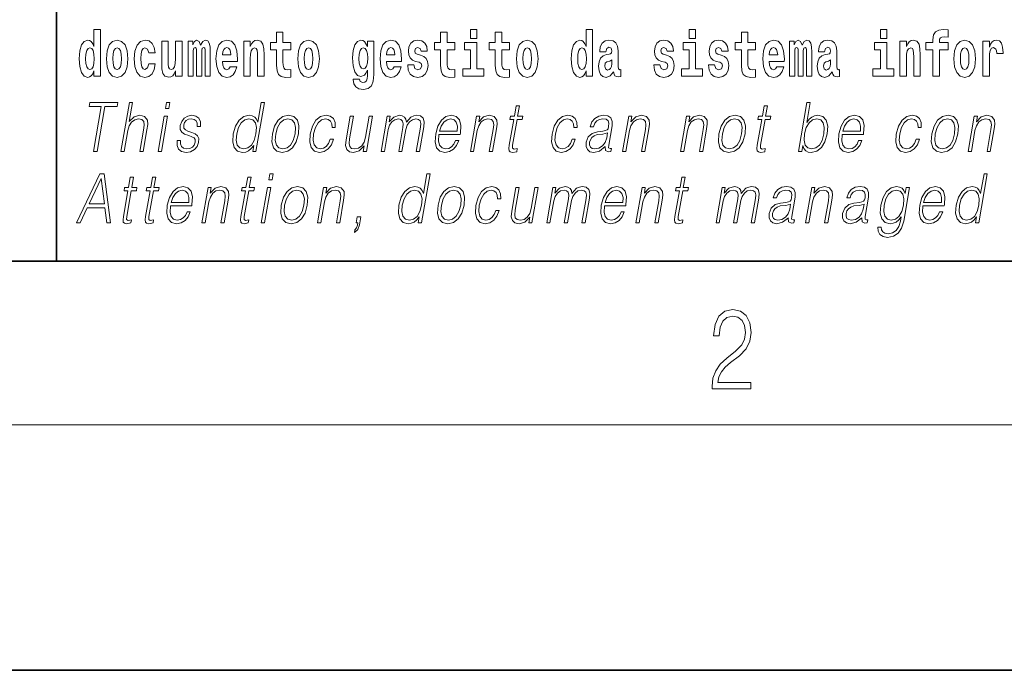
# Model space of a CAD drawing. Extents: x 0 to 210, y 0 to 297.
# Drawn here: x 70 to 94, y 0 to 16 of the extents above; entities that cross this region are included whole.
import ezdxf

# ---------------------------------------------------------------- set-up
doc = ezdxf.new("R2010")
doc.units = 0

msp = doc.modelspace()

# ---------------------------------------------------------------- linework, layer by layer
at = {"color": 7, "lineweight": 35}
for p, q in [((71, 31.5), (71, 10)), ((20, 10), (200, 10)), ((20, 10), (200, 10)), ((0, 0), (210, 0))]:
    msp.add_line(p, q, dxfattribs=at)
at = {"color": 7, "lineweight": 13}
msp.add_line((204, 6), (16, 6), dxfattribs=at)
for points in [[(71.915, 14.648), (71.915, 14.517), (72.074, 14.517), (72.074, 15.655), (71.915, 15.655), (71.915, 15.238), (71.883, 15.309), (71.848, 15.36), (71.808, 15.389), (71.761, 15.398), (71.677, 15.366), (71.61, 15.278), (71.567, 15.135), (71.551, 14.943), (71.567, 14.75), (71.61, 14.606), (71.677, 14.517), (71.761, 14.487), (71.809, 14.496), (71.849, 14.525), (71.883, 14.575)], [(81.113, 15.655), (81.113, 15.439), (81.27, 15.439), (81.27, 15.655)], [(83.938, 14.648), (83.938, 14.517), (84.097, 14.517), (84.097, 15.655), (83.938, 15.655), (83.938, 15.238), (83.906, 15.309), (83.87, 15.36), (83.83, 15.389), (83.784, 15.398), (83.7, 15.366), (83.633, 15.278), (83.59, 15.135), (83.574, 14.943), (83.59, 14.75), (83.633, 14.606), (83.7, 14.517), (83.784, 14.487), (83.832, 14.496), (83.871, 14.525), (83.906, 14.575)], [(86.457, 15.655), (86.457, 15.439), (86.613, 15.439), (86.613, 15.655)], [(91.132, 15.655), (91.132, 15.439), (91.289, 15.439), (91.289, 15.655)], [(92.242, 15.162), (92.412, 15.162), (92.412, 14.517), (92.569, 14.517), (92.569, 15.162), (92.781, 15.162), (92.781, 15.339), (92.569, 15.339), (92.569, 15.376), (92.576, 15.422), (92.597, 15.452), (92.632, 15.468), (92.683, 15.474), (92.782, 15.466), (92.782, 15.647), (92.665, 15.655), (92.552, 15.642), (92.474, 15.603), (92.427, 15.526), (92.412, 15.406), (92.412, 15.339), (92.242, 15.339)], [(72.217, 14.942), (72.235, 14.747), (72.287, 14.604), (72.37, 14.517), (72.481, 14.487), (72.591, 14.517), (72.674, 14.604), (72.726, 14.747), (72.745, 14.942), (72.726, 15.135), (72.674, 15.279), (72.59, 15.366), (72.48, 15.398), (72.37, 15.366), (72.287, 15.279), (72.235, 15.135)], [(73.256, 14.821), (73.225, 14.717), (73.161, 14.679), (73.117, 14.694), (73.084, 14.745), (73.064, 14.829), (73.057, 14.945), (73.064, 15.059), (73.085, 15.143), (73.118, 15.192), (73.161, 15.209), (73.225, 15.176), (73.255, 15.086), (73.411, 15.086), (73.388, 15.216), (73.338, 15.314), (73.262, 15.376), (73.165, 15.398), (73.054, 15.365), (72.969, 15.273), (72.915, 15.129), (72.897, 14.94), (72.915, 14.753), (72.966, 14.61), (73.047, 14.518), (73.155, 14.487), (73.257, 14.511), (73.336, 14.575), (73.388, 14.682), (73.411, 14.821)], [(74.629, 15.148), (74.629, 14.517), (74.756, 14.517), (74.756, 15.105), (74.75, 15.229), (74.732, 15.32), (74.696, 15.378), (74.635, 15.398), (74.572, 15.366), (74.519, 15.274), (74.484, 15.365), (74.423, 15.398), (74.367, 15.366), (74.329, 15.278), (74.329, 15.368), (74.214, 15.368), (74.214, 14.517), (74.34, 14.517), (74.34, 15.141), (74.352, 15.198), (74.387, 15.219), (74.414, 15.203), (74.423, 15.159), (74.423, 14.517), (74.547, 14.517), (74.547, 15.141), (74.559, 15.198), (74.595, 15.219), (74.62, 15.203), (74.629, 15.159)], [(75.243, 14.745), (75.21, 14.691), (75.162, 14.672), (75.12, 14.685), (75.086, 14.723), (75.062, 14.786), (75.051, 14.873), (75.423, 14.873), (75.424, 14.931), (75.406, 15.132), (75.354, 15.279), (75.271, 15.368), (75.157, 15.398), (75.05, 15.366), (74.967, 15.278), (74.913, 15.133), (74.896, 14.943), (74.913, 14.75), (74.967, 14.606), (75.048, 14.517), (75.154, 14.487), (75.243, 14.503), (75.314, 14.549), (75.368, 14.628), (75.409, 14.745)], [(75.576, 15.368), (75.576, 14.517), (75.734, 14.517), (75.734, 14.94), (75.739, 15.056), (75.755, 15.138), (75.788, 15.187), (75.838, 15.205), (75.879, 15.189), (75.901, 15.148), (75.909, 15.08), (75.911, 14.991), (75.911, 14.517), (76.069, 14.517), (76.069, 15.034), (76.064, 15.186), (76.042, 15.3), (75.991, 15.371), (75.9, 15.397), (75.846, 15.387), (75.802, 15.358), (75.765, 15.309), (75.734, 15.238), (75.734, 15.368)], [(76.723, 15.339), (76.533, 15.339), (76.533, 15.588), (76.377, 15.588), (76.377, 15.339), (76.228, 15.339), (76.228, 15.162), (76.377, 15.162), (76.377, 14.783), (76.387, 14.647), (76.422, 14.555), (76.49, 14.504), (76.596, 14.487), (76.723, 14.495), (76.723, 14.675), (76.65, 14.669), (76.59, 14.682), (76.554, 14.72), (76.538, 14.782), (76.533, 14.864), (76.533, 15.162), (76.723, 15.162)], [(76.893, 14.942), (76.91, 14.747), (76.963, 14.604), (77.046, 14.517), (77.157, 14.487), (77.267, 14.517), (77.35, 14.604), (77.402, 14.747), (77.421, 14.942), (77.402, 15.135), (77.35, 15.279), (77.265, 15.366), (77.156, 15.398), (77.046, 15.366), (76.963, 15.279), (76.91, 15.135)], [(78.598, 14.526), (78.591, 14.455), (78.571, 14.403), (78.536, 14.373), (78.483, 14.362), (78.419, 14.382), (78.398, 14.439), (78.25, 14.439), (78.25, 14.436), (78.265, 14.331), (78.312, 14.254), (78.389, 14.206), (78.497, 14.189), (78.615, 14.213), (78.693, 14.279), (78.737, 14.395), (78.751, 14.555), (78.751, 15.37), (78.598, 15.37), (78.598, 15.244), (78.528, 15.36), (78.487, 15.389), (78.438, 15.398), (78.354, 15.366), (78.287, 15.279), (78.244, 15.141), (78.229, 14.961), (78.244, 14.767), (78.287, 14.625), (78.354, 14.536), (78.438, 14.506), (78.525, 14.541), (78.56, 14.59), (78.598, 14.663)], [(79.25, 14.745), (79.217, 14.691), (79.169, 14.672), (79.127, 14.685), (79.094, 14.723), (79.07, 14.786), (79.058, 14.873), (79.43, 14.873), (79.431, 14.931), (79.413, 15.132), (79.361, 15.279), (79.278, 15.368), (79.165, 15.398), (79.057, 15.366), (78.974, 15.278), (78.921, 15.133), (78.903, 14.943), (78.921, 14.75), (78.974, 14.606), (79.055, 14.517), (79.162, 14.487), (79.25, 14.503), (79.321, 14.549), (79.376, 14.628), (79.417, 14.745)], [(79.862, 14.854), (79.905, 14.824), (79.921, 14.767), (79.896, 14.698), (79.825, 14.671), (79.757, 14.702), (79.731, 14.791), (79.58, 14.791), (79.595, 14.661), (79.643, 14.564), (79.72, 14.507), (79.824, 14.487), (79.932, 14.507), (80.01, 14.564), (80.059, 14.656), (80.076, 14.78), (80.064, 14.875), (80.03, 14.948), (79.974, 15), (79.894, 15.032), (79.807, 15.053), (79.766, 15.08), (79.751, 15.137), (79.77, 15.192), (79.822, 15.216), (79.883, 15.19), (79.907, 15.129), (80.059, 15.129), (80.059, 15.132), (80.043, 15.24), (79.996, 15.324), (79.922, 15.378), (79.824, 15.397), (79.726, 15.378), (79.655, 15.322), (79.611, 15.236), (79.597, 15.125), (79.608, 15.034), (79.641, 14.961), (79.694, 14.908), (79.767, 14.878)], [(80.73, 15.339), (80.541, 15.339), (80.541, 15.588), (80.384, 15.588), (80.384, 15.339), (80.236, 15.339), (80.236, 15.162), (80.384, 15.162), (80.384, 14.783), (80.394, 14.647), (80.43, 14.555), (80.497, 14.504), (80.604, 14.487), (80.73, 14.495), (80.73, 14.675), (80.657, 14.669), (80.597, 14.682), (80.562, 14.72), (80.545, 14.782), (80.541, 14.864), (80.541, 15.162), (80.73, 15.162)], [(82.066, 15.339), (81.877, 15.339), (81.877, 15.588), (81.72, 15.588), (81.72, 15.339), (81.571, 15.339), (81.571, 15.162), (81.72, 15.162), (81.72, 14.783), (81.73, 14.647), (81.766, 14.555), (81.833, 14.504), (81.94, 14.487), (82.066, 14.495), (82.066, 14.675), (81.993, 14.669), (81.933, 14.682), (81.898, 14.72), (81.881, 14.782), (81.877, 14.864), (81.877, 15.162), (82.066, 15.162)], [(82.236, 14.942), (82.254, 14.747), (82.306, 14.604), (82.389, 14.517), (82.5, 14.487), (82.61, 14.517), (82.693, 14.604), (82.745, 14.747), (82.764, 14.942), (82.745, 15.135), (82.693, 15.279), (82.609, 15.366), (82.499, 15.398), (82.389, 15.366), (82.306, 15.279), (82.254, 15.135)], [(84.423, 15.111), (84.441, 15.194), (84.497, 15.222), (84.549, 15.2), (84.567, 15.137), (84.56, 15.087), (84.538, 15.064), (84.498, 15.054), (84.436, 15.045), (84.352, 15.013), (84.291, 14.954), (84.254, 14.87), (84.242, 14.761), (84.254, 14.647), (84.291, 14.56), (84.35, 14.507), (84.43, 14.487), (84.525, 14.52), (84.608, 14.62), (84.62, 14.563), (84.644, 14.525), (84.677, 14.506), (84.725, 14.498), (84.788, 14.511), (84.788, 14.675), (84.761, 14.671), (84.726, 14.691), (84.719, 14.756), (84.719, 15.133), (84.706, 15.249), (84.666, 15.332), (84.596, 15.381), (84.497, 15.398), (84.402, 15.378), (84.331, 15.322), (84.285, 15.235), (84.271, 15.124), (84.271, 15.111)], [(85.873, 14.854), (85.916, 14.824), (85.932, 14.767), (85.907, 14.698), (85.836, 14.671), (85.769, 14.702), (85.742, 14.791), (85.591, 14.791), (85.607, 14.661), (85.654, 14.564), (85.731, 14.507), (85.835, 14.487), (85.943, 14.507), (86.022, 14.564), (86.071, 14.656), (86.087, 14.78), (86.075, 14.875), (86.042, 14.948), (85.985, 15), (85.905, 15.032), (85.819, 15.053), (85.778, 15.08), (85.762, 15.137), (85.781, 15.192), (85.833, 15.216), (85.894, 15.19), (85.919, 15.129), (86.071, 15.129), (86.071, 15.132), (86.054, 15.24), (86.007, 15.324), (85.933, 15.378), (85.835, 15.397), (85.738, 15.378), (85.667, 15.322), (85.622, 15.236), (85.608, 15.125), (85.619, 15.034), (85.652, 14.961), (85.706, 14.908), (85.779, 14.878)], [(87.209, 14.854), (87.252, 14.824), (87.268, 14.767), (87.243, 14.698), (87.172, 14.671), (87.105, 14.702), (87.078, 14.791), (86.927, 14.791), (86.943, 14.661), (86.99, 14.564), (87.067, 14.507), (87.171, 14.487), (87.279, 14.507), (87.358, 14.564), (87.406, 14.656), (87.423, 14.78), (87.411, 14.875), (87.378, 14.948), (87.321, 15), (87.241, 15.032), (87.155, 15.053), (87.113, 15.08), (87.098, 15.137), (87.117, 15.192), (87.169, 15.216), (87.23, 15.19), (87.254, 15.129), (87.406, 15.129), (87.406, 15.132), (87.39, 15.24), (87.343, 15.324), (87.269, 15.378), (87.171, 15.397), (87.074, 15.378), (87.003, 15.322), (86.958, 15.236), (86.944, 15.125), (86.955, 15.034), (86.988, 14.961), (87.041, 14.908), (87.115, 14.878)], [(88.078, 15.339), (87.888, 15.339), (87.888, 15.588), (87.731, 15.588), (87.731, 15.339), (87.583, 15.339), (87.583, 15.162), (87.731, 15.162), (87.731, 14.783), (87.741, 14.647), (87.777, 14.555), (87.845, 14.504), (87.951, 14.487), (88.078, 14.495), (88.078, 14.675), (88.004, 14.669), (87.944, 14.682), (87.909, 14.72), (87.892, 14.782), (87.888, 14.864), (87.888, 15.162), (88.078, 15.162)], [(88.601, 14.745), (88.568, 14.691), (88.52, 14.672), (88.478, 14.685), (88.445, 14.723), (88.42, 14.786), (88.409, 14.873), (88.781, 14.873), (88.782, 14.931), (88.764, 15.132), (88.712, 15.279), (88.629, 15.368), (88.516, 15.398), (88.408, 15.366), (88.325, 15.278), (88.272, 15.133), (88.254, 14.943), (88.272, 14.75), (88.325, 14.606), (88.406, 14.517), (88.513, 14.487), (88.601, 14.503), (88.672, 14.549), (88.727, 14.628), (88.768, 14.745)], [(89.324, 15.148), (89.324, 14.517), (89.45, 14.517), (89.45, 15.105), (89.445, 15.229), (89.427, 15.32), (89.39, 15.378), (89.329, 15.398), (89.266, 15.366), (89.214, 15.274), (89.178, 15.365), (89.117, 15.398), (89.062, 15.366), (89.023, 15.278), (89.023, 15.368), (88.909, 15.368), (88.909, 14.517), (89.034, 14.517), (89.034, 15.141), (89.046, 15.198), (89.082, 15.219), (89.108, 15.203), (89.117, 15.159), (89.117, 14.517), (89.242, 14.517), (89.242, 15.141), (89.254, 15.198), (89.289, 15.219), (89.315, 15.203), (89.324, 15.159)], [(89.766, 15.111), (89.784, 15.194), (89.841, 15.222), (89.893, 15.2), (89.911, 15.137), (89.904, 15.087), (89.882, 15.064), (89.842, 15.054), (89.78, 15.045), (89.695, 15.013), (89.634, 14.954), (89.598, 14.87), (89.585, 14.761), (89.598, 14.647), (89.634, 14.56), (89.693, 14.507), (89.773, 14.487), (89.868, 14.52), (89.952, 14.62), (89.964, 14.563), (89.987, 14.525), (90.02, 14.506), (90.068, 14.498), (90.131, 14.511), (90.131, 14.675), (90.105, 14.671), (90.069, 14.691), (90.063, 14.756), (90.063, 15.133), (90.049, 15.249), (90.009, 15.332), (89.939, 15.381), (89.841, 15.398), (89.745, 15.378), (89.674, 15.322), (89.629, 15.235), (89.614, 15.124), (89.614, 15.111)], [(91.606, 15.368), (91.606, 14.517), (91.765, 14.517), (91.765, 14.94), (91.769, 15.056), (91.786, 15.138), (91.818, 15.187), (91.868, 15.205), (91.909, 15.189), (91.931, 15.148), (91.939, 15.08), (91.941, 14.991), (91.941, 14.517), (92.1, 14.517), (92.1, 15.034), (92.094, 15.186), (92.072, 15.3), (92.021, 15.371), (91.93, 15.397), (91.877, 15.387), (91.832, 15.358), (91.796, 15.309), (91.765, 15.238), (91.765, 15.368)], [(92.923, 14.942), (92.941, 14.747), (92.993, 14.604), (93.076, 14.517), (93.187, 14.487), (93.297, 14.517), (93.38, 14.604), (93.432, 14.747), (93.451, 14.942), (93.432, 15.135), (93.38, 15.279), (93.296, 15.366), (93.186, 15.398), (93.076, 15.366), (92.993, 15.279), (92.941, 15.135)], [(93.631, 15.368), (93.631, 14.517), (93.791, 14.517), (93.791, 14.95), (93.794, 15.064), (93.81, 15.146), (93.842, 15.197), (93.893, 15.214), (93.949, 15.178), (93.965, 15.135), (93.97, 15.076), (93.97, 15.072), (94.124, 15.072), (94.124, 15.086), (94.114, 15.222), (94.086, 15.319), (94.036, 15.376), (93.964, 15.397), (93.906, 15.385), (93.859, 15.354), (93.82, 15.3), (93.791, 15.224), (93.791, 15.368)], [(71.814, 15.208), (71.86, 15.19), (71.893, 15.141), (71.915, 15.057), (71.923, 14.943), (71.915, 14.828), (71.893, 14.743), (71.859, 14.693), (71.814, 14.677), (71.771, 14.693), (71.738, 14.743), (71.717, 14.828), (71.71, 14.943), (71.717, 15.057), (71.738, 15.14), (71.771, 15.19)], [(72.481, 15.209), (72.526, 15.192), (72.559, 15.141), (72.579, 15.057), (72.587, 14.943), (72.579, 14.828), (72.559, 14.743), (72.526, 14.693), (72.481, 14.677), (72.436, 14.693), (72.402, 14.745), (72.383, 14.831), (72.376, 14.95), (72.383, 15.061), (72.404, 15.141), (72.437, 15.192)], [(74.066, 14.517), (74.066, 15.368), (73.907, 15.368), (73.907, 14.945), (73.901, 14.828), (73.885, 14.745), (73.853, 14.696), (73.804, 14.68), (73.761, 14.694), (73.738, 14.739), (73.731, 14.81), (73.729, 14.907), (73.729, 15.368), (73.571, 15.368), (73.571, 14.851), (73.575, 14.698), (73.597, 14.583), (73.648, 14.514), (73.741, 14.488), (73.794, 14.498), (73.838, 14.525), (73.875, 14.574), (73.907, 14.647), (73.907, 14.517)], [(75.261, 15.037), (75.054, 15.037), (75.063, 15.11), (75.086, 15.165), (75.119, 15.2), (75.157, 15.213), (75.198, 15.2), (75.231, 15.167), (75.251, 15.111)], [(77.157, 15.209), (77.201, 15.192), (77.234, 15.141), (77.254, 15.057), (77.262, 14.943), (77.254, 14.828), (77.234, 14.743), (77.201, 14.693), (77.157, 14.677), (77.111, 14.693), (77.078, 14.745), (77.058, 14.831), (77.051, 14.95), (77.058, 15.061), (77.079, 15.141), (77.112, 15.192)], [(78.495, 14.694), (78.452, 14.71), (78.417, 14.758), (78.395, 14.835), (78.387, 14.943), (78.395, 15.057), (78.416, 15.14), (78.45, 15.19), (78.495, 15.208), (78.539, 15.19), (78.575, 15.141), (78.596, 15.064), (78.605, 14.961), (78.597, 14.845), (78.575, 14.763), (78.54, 14.71)], [(79.268, 15.037), (79.062, 15.037), (79.071, 15.11), (79.094, 15.165), (79.126, 15.2), (79.165, 15.213), (79.206, 15.2), (79.238, 15.167), (79.258, 15.111)], [(81.441, 14.693), (81.27, 14.693), (81.27, 15.339), (80.969, 15.339), (80.969, 15.162), (81.113, 15.162), (81.113, 14.693), (80.924, 14.693), (80.924, 14.517), (81.441, 14.517)], [(82.5, 15.209), (82.545, 15.192), (82.578, 15.141), (82.598, 15.057), (82.606, 14.943), (82.598, 14.828), (82.578, 14.743), (82.545, 14.693), (82.5, 14.677), (82.455, 14.693), (82.421, 14.745), (82.401, 14.831), (82.395, 14.95), (82.401, 15.061), (82.422, 15.141), (82.456, 15.192)], [(83.837, 15.208), (83.883, 15.19), (83.916, 15.141), (83.938, 15.057), (83.946, 14.943), (83.938, 14.828), (83.916, 14.743), (83.881, 14.693), (83.837, 14.677), (83.794, 14.693), (83.761, 14.743), (83.739, 14.828), (83.733, 14.943), (83.739, 15.057), (83.761, 15.14), (83.794, 15.19)], [(86.784, 14.693), (86.613, 14.693), (86.613, 15.339), (86.312, 15.339), (86.312, 15.162), (86.457, 15.162), (86.457, 14.693), (86.267, 14.693), (86.267, 14.517), (86.784, 14.517)], [(88.619, 15.037), (88.413, 15.037), (88.422, 15.11), (88.445, 15.165), (88.477, 15.2), (88.516, 15.213), (88.557, 15.2), (88.589, 15.167), (88.609, 15.111)], [(91.459, 14.693), (91.289, 14.693), (91.289, 15.339), (90.988, 15.339), (90.988, 15.162), (91.132, 15.162), (91.132, 14.693), (90.942, 14.693), (90.942, 14.517), (91.459, 14.517)], [(93.187, 15.209), (93.231, 15.192), (93.265, 15.141), (93.285, 15.057), (93.292, 14.943), (93.285, 14.828), (93.265, 14.743), (93.231, 14.693), (93.187, 14.677), (93.141, 14.693), (93.108, 14.745), (93.088, 14.831), (93.082, 14.95), (93.088, 15.061), (93.109, 15.141), (93.143, 15.192)], [(84.565, 14.821), (84.556, 14.756), (84.533, 14.707), (84.498, 14.675), (84.457, 14.666), (84.412, 14.693), (84.395, 14.763), (84.408, 14.831), (84.448, 14.867), (84.516, 14.886), (84.565, 14.919)], [(89.908, 14.821), (89.899, 14.756), (89.876, 14.707), (89.842, 14.675), (89.801, 14.666), (89.755, 14.693), (89.739, 14.763), (89.752, 14.831), (89.792, 14.867), (89.86, 14.886), (89.908, 14.919)], [(71.902, 12.674), (71.99, 12.674), (72.181, 13.775), (72.481, 13.775), (72.498, 13.874), (71.811, 13.874), (71.794, 13.775), (72.093, 13.775)], [(72.571, 12.674), (72.651, 12.674), (72.74, 13.185), (72.775, 13.305), (72.835, 13.395), (72.911, 13.452), (73.003, 13.473), (73.087, 13.455), (73.13, 13.405), (73.141, 13.32), (73.127, 13.2), (73.035, 12.674), (73.116, 12.674), (73.207, 13.201), (73.227, 13.338), (73.22, 13.44), (73.153, 13.528), (73.035, 13.562), (72.894, 13.522), (72.778, 13.405), (72.859, 13.874), (72.779, 13.874)], [(73.663, 13.724), (73.743, 13.724), (73.77, 13.874), (73.689, 13.874)], [(76.08, 13.874), (76, 13.874), (75.916, 13.39), (75.885, 13.463), (75.841, 13.518), (75.781, 13.55), (75.707, 13.562), (75.574, 13.53), (75.462, 13.442), (75.374, 13.298), (75.319, 13.106), (75.307, 12.913), (75.344, 12.771), (75.423, 12.681), (75.543, 12.65), (75.621, 12.662), (75.692, 12.692), (75.757, 12.746), (75.817, 12.821), (75.792, 12.674), (75.872, 12.674)], [(82.31, 13.789), (82.229, 13.789), (82.186, 13.54), (82.091, 13.54), (82.077, 13.458), (82.172, 13.458), (82.062, 12.827), (82.053, 12.749), (82.059, 12.694), (82.087, 12.664), (82.142, 12.652), (82.244, 12.671), (82.257, 12.751), (82.177, 12.734), (82.138, 12.756), (82.143, 12.827), (82.252, 13.458), (82.38, 13.458), (82.395, 13.54), (82.266, 13.54)], [(88.368, 13.789), (88.288, 13.789), (88.245, 13.54), (88.15, 13.54), (88.136, 13.458), (88.23, 13.458), (88.121, 12.827), (88.111, 12.749), (88.118, 12.694), (88.146, 12.664), (88.2, 12.652), (88.302, 12.671), (88.316, 12.751), (88.236, 12.734), (88.197, 12.756), (88.201, 12.827), (88.311, 13.458), (88.439, 13.458), (88.453, 13.54), (88.325, 13.54)], [(89.124, 12.674), (89.205, 12.674), (89.231, 12.824), (89.259, 12.749), (89.304, 12.694), (89.364, 12.662), (89.438, 12.65), (89.572, 12.681), (89.686, 12.771), (89.773, 12.913), (89.83, 13.106), (89.84, 13.298), (89.804, 13.442), (89.722, 13.53), (89.602, 13.562), (89.522, 13.55), (89.45, 13.517), (89.385, 13.462), (89.328, 13.387), (89.413, 13.874), (89.333, 13.874)], [(73.481, 12.674), (73.561, 12.674), (73.712, 13.54), (73.632, 13.54)], [(73.946, 12.944), (73.945, 12.822), (73.983, 12.729), (74.057, 12.672), (74.164, 12.65), (74.277, 12.671), (74.369, 12.721), (74.436, 12.799), (74.472, 12.899), (74.474, 12.989), (74.448, 13.056), (74.391, 13.104), (74.303, 13.143), (74.212, 13.171), (74.147, 13.201), (74.111, 13.248), (74.109, 13.325), (74.129, 13.383), (74.168, 13.432), (74.222, 13.462), (74.29, 13.473), (74.361, 13.46), (74.409, 13.423), (74.435, 13.365), (74.438, 13.286), (74.521, 13.286), (74.516, 13.402), (74.479, 13.488), (74.407, 13.542), (74.307, 13.562), (74.204, 13.542), (74.121, 13.492), (74.058, 13.412), (74.024, 13.311), (74.022, 13.215), (74.059, 13.15), (74.128, 13.101), (74.231, 13.063), (74.306, 13.036), (74.36, 13.008), (74.389, 12.966), (74.389, 12.901), (74.365, 12.834), (74.32, 12.784), (74.257, 12.751), (74.176, 12.739), (74.104, 12.754), (74.053, 12.796), (74.027, 12.861), (74.028, 12.944)], [(75.402, 13.106), (75.444, 13.263), (75.511, 13.378), (75.598, 13.448), (75.702, 13.473), (75.797, 13.448), (75.858, 13.378), (75.885, 13.263), (75.873, 13.106), (75.83, 12.948), (75.764, 12.832), (75.677, 12.762), (75.575, 12.739), (75.478, 12.762), (75.417, 12.834), (75.391, 12.949)], [(76.274, 13.106), (76.26, 12.913), (76.298, 12.769), (76.383, 12.681), (76.513, 12.652), (76.653, 12.682), (76.768, 12.769), (76.854, 12.913), (76.91, 13.106), (76.921, 13.3), (76.885, 13.442), (76.8, 13.53), (76.67, 13.562), (76.53, 13.53), (76.415, 13.442), (76.327, 13.298)], [(76.356, 13.106), (76.4, 13.263), (76.465, 13.378), (76.552, 13.448), (76.655, 13.473), (76.75, 13.448), (76.812, 13.378), (76.838, 13.263), (76.828, 13.106), (76.783, 12.948), (76.718, 12.834), (76.631, 12.764), (76.528, 12.741), (76.433, 12.764), (76.371, 12.834), (76.344, 12.948)], [(77.687, 12.973), (77.646, 12.874), (77.589, 12.801), (77.521, 12.756), (77.445, 12.741), (77.356, 12.764), (77.297, 12.836), (77.27, 12.951), (77.282, 13.109), (77.325, 13.263), (77.391, 13.378), (77.474, 13.448), (77.571, 13.473), (77.64, 13.458), (77.693, 13.417), (77.723, 13.35), (77.731, 13.265), (77.808, 13.265), (77.804, 13.385), (77.764, 13.478), (77.689, 13.54), (77.586, 13.562), (77.452, 13.53), (77.339, 13.44), (77.253, 13.295), (77.198, 13.101), (77.186, 12.911), (77.222, 12.771), (77.303, 12.682), (77.423, 12.652), (77.539, 12.674), (77.638, 12.737), (77.714, 12.837), (77.767, 12.973)], [(78.72, 13.54), (78.64, 13.54), (78.551, 13.028), (78.513, 12.906), (78.455, 12.816), (78.377, 12.757), (78.286, 12.739), (78.208, 12.752), (78.162, 12.797), (78.147, 12.872), (78.158, 12.981), (78.255, 13.54), (78.175, 13.54), (78.074, 12.958), (78.064, 12.822), (78.091, 12.727), (78.155, 12.671), (78.256, 12.65), (78.397, 12.689), (78.516, 12.812), (78.492, 12.674), (78.569, 12.674)], [(78.93, 12.674), (79.01, 12.674), (79.103, 13.21), (79.136, 13.316), (79.192, 13.4), (79.265, 13.453), (79.353, 13.473), (79.415, 13.46), (79.453, 13.42), (79.468, 13.353), (79.461, 13.26), (79.36, 12.674), (79.44, 12.674), (79.534, 13.216), (79.565, 13.32), (79.621, 13.402), (79.694, 13.453), (79.781, 13.473), (79.846, 13.46), (79.886, 13.423), (79.901, 13.36), (79.893, 13.27), (79.789, 12.674), (79.87, 12.674), (79.974, 13.278), (79.981, 13.402), (79.955, 13.49), (79.894, 13.543), (79.799, 13.562), (79.727, 13.55), (79.66, 13.518), (79.547, 13.392), (79.533, 13.463), (79.499, 13.517), (79.448, 13.55), (79.379, 13.562), (79.242, 13.518), (79.13, 13.397), (79.155, 13.54), (79.08, 13.54)], [(80.343, 13.088), (80.86, 13.088), (80.866, 13.121), (80.877, 13.308), (80.843, 13.447), (80.765, 13.532), (80.647, 13.562), (80.513, 13.53), (80.403, 13.442), (80.317, 13.296), (80.263, 13.103), (80.25, 12.911), (80.285, 12.769), (80.364, 12.681), (80.486, 12.65), (80.599, 12.672), (80.696, 12.729), (80.773, 12.821), (80.825, 12.941), (80.745, 12.941), (80.706, 12.856), (80.651, 12.792), (80.584, 12.752), (80.507, 12.739), (80.418, 12.761), (80.36, 12.829), (80.333, 12.936), (80.342, 13.083)], [(80.357, 13.17), (80.399, 13.296), (80.461, 13.392), (80.54, 13.452), (80.63, 13.473), (80.711, 13.452), (80.767, 13.393), (80.793, 13.296), (80.791, 13.17)], [(81.111, 12.674), (81.191, 12.674), (81.28, 13.185), (81.315, 13.305), (81.374, 13.397), (81.45, 13.453), (81.541, 13.473), (81.623, 13.457), (81.668, 13.408), (81.68, 13.328), (81.668, 13.215), (81.574, 12.674), (81.654, 12.674), (81.75, 13.226), (81.767, 13.346), (81.759, 13.44), (81.692, 13.528), (81.572, 13.562), (81.432, 13.522), (81.315, 13.402), (81.339, 13.54), (81.261, 13.54)], [(83.595, 12.973), (83.553, 12.874), (83.497, 12.801), (83.429, 12.756), (83.353, 12.741), (83.263, 12.764), (83.205, 12.836), (83.178, 12.951), (83.19, 13.109), (83.232, 13.263), (83.299, 13.378), (83.382, 13.448), (83.479, 13.473), (83.548, 13.458), (83.601, 13.417), (83.631, 13.35), (83.639, 13.265), (83.716, 13.265), (83.712, 13.385), (83.672, 13.478), (83.597, 13.54), (83.494, 13.562), (83.36, 13.53), (83.247, 13.44), (83.161, 13.295), (83.106, 13.101), (83.094, 12.911), (83.13, 12.771), (83.21, 12.682), (83.331, 12.652), (83.447, 12.674), (83.546, 12.737), (83.622, 12.837), (83.675, 12.973)], [(84.408, 12.799), (84.406, 12.786), (84.414, 12.696), (84.484, 12.666), (84.543, 12.674), (84.556, 12.749), (84.526, 12.747), (84.486, 12.766), (84.49, 12.827), (84.572, 13.3), (84.575, 13.412), (84.541, 13.495), (84.469, 13.543), (84.364, 13.562), (84.246, 13.542), (84.151, 13.485), (84.081, 13.397), (84.041, 13.281), (84.119, 13.281), (84.148, 13.365), (84.198, 13.425), (84.264, 13.46), (84.349, 13.473), (84.427, 13.462), (84.474, 13.427), (84.494, 13.368), (84.488, 13.285), (84.474, 13.233), (84.449, 13.205), (84.409, 13.188), (84.347, 13.173), (84.213, 13.158), (84.089, 13.119), (83.991, 13.033), (83.94, 12.903), (83.937, 12.799), (83.97, 12.721), (84.033, 12.671), (84.126, 12.652), (84.268, 12.687)], [(84.831, 12.674), (84.911, 12.674), (84.999, 13.185), (85.035, 13.305), (85.094, 13.397), (85.17, 13.453), (85.261, 13.473), (85.343, 13.457), (85.388, 13.408), (85.4, 13.328), (85.388, 13.215), (85.294, 12.674), (85.374, 12.674), (85.47, 13.226), (85.487, 13.346), (85.479, 13.44), (85.412, 13.528), (85.292, 13.562), (85.151, 13.522), (85.034, 13.402), (85.059, 13.54), (84.981, 13.54)], [(86.244, 12.674), (86.324, 12.674), (86.413, 13.185), (86.449, 13.305), (86.507, 13.397), (86.584, 13.453), (86.674, 13.473), (86.757, 13.457), (86.802, 13.408), (86.813, 13.328), (86.801, 13.215), (86.707, 12.674), (86.788, 12.674), (86.883, 13.226), (86.9, 13.346), (86.893, 13.44), (86.825, 13.528), (86.705, 13.562), (86.565, 13.522), (86.448, 13.402), (86.472, 13.54), (86.395, 13.54)], [(87.184, 13.106), (87.171, 12.913), (87.208, 12.769), (87.293, 12.681), (87.423, 12.652), (87.563, 12.682), (87.678, 12.769), (87.765, 12.913), (87.821, 13.106), (87.832, 13.3), (87.795, 13.442), (87.71, 13.53), (87.581, 13.562), (87.441, 13.53), (87.325, 13.442), (87.238, 13.298)], [(87.267, 13.106), (87.31, 13.263), (87.376, 13.378), (87.463, 13.448), (87.566, 13.473), (87.66, 13.448), (87.723, 13.378), (87.748, 13.263), (87.738, 13.106), (87.693, 12.948), (87.628, 12.834), (87.541, 12.764), (87.438, 12.741), (87.344, 12.764), (87.281, 12.834), (87.254, 12.948)], [(89.276, 13.106), (89.318, 13.263), (89.384, 13.378), (89.47, 13.448), (89.574, 13.473), (89.669, 13.448), (89.73, 13.378), (89.757, 13.263), (89.747, 13.106), (89.703, 12.948), (89.637, 12.832), (89.55, 12.762), (89.447, 12.739), (89.352, 12.762), (89.29, 12.834), (89.263, 12.949)], [(90.195, 13.088), (90.712, 13.088), (90.717, 13.121), (90.728, 13.308), (90.695, 13.447), (90.616, 13.532), (90.499, 13.562), (90.365, 13.53), (90.255, 13.442), (90.168, 13.296), (90.115, 13.103), (90.101, 12.911), (90.137, 12.769), (90.216, 12.681), (90.338, 12.65), (90.451, 12.672), (90.548, 12.729), (90.625, 12.821), (90.677, 12.941), (90.597, 12.941), (90.558, 12.856), (90.503, 12.792), (90.436, 12.752), (90.359, 12.739), (90.27, 12.761), (90.211, 12.829), (90.184, 12.936), (90.194, 13.083)], [(90.209, 13.17), (90.251, 13.296), (90.313, 13.392), (90.392, 13.452), (90.482, 13.473), (90.562, 13.452), (90.619, 13.393), (90.645, 13.296), (90.643, 13.17)], [(92.005, 12.973), (91.964, 12.874), (91.907, 12.801), (91.839, 12.756), (91.763, 12.741), (91.674, 12.764), (91.615, 12.836), (91.589, 12.951), (91.6, 13.109), (91.643, 13.263), (91.709, 13.378), (91.792, 13.448), (91.889, 13.473), (91.958, 13.458), (92.011, 13.417), (92.041, 13.35), (92.049, 13.265), (92.126, 13.265), (92.122, 13.385), (92.082, 13.478), (92.007, 13.54), (91.904, 13.562), (91.771, 13.53), (91.657, 13.44), (91.571, 13.295), (91.516, 13.101), (91.504, 12.911), (91.54, 12.771), (91.621, 12.682), (91.741, 12.652), (91.857, 12.674), (91.956, 12.737), (92.032, 12.837), (92.085, 12.973)], [(92.386, 13.106), (92.372, 12.913), (92.41, 12.769), (92.495, 12.681), (92.625, 12.652), (92.765, 12.682), (92.88, 12.769), (92.966, 12.913), (93.023, 13.106), (93.033, 13.3), (92.997, 13.442), (92.912, 13.53), (92.783, 13.562), (92.642, 13.53), (92.527, 13.442), (92.439, 13.298)], [(92.468, 13.106), (92.512, 13.263), (92.577, 13.378), (92.664, 13.448), (92.767, 13.473), (92.862, 13.448), (92.924, 13.378), (92.95, 13.263), (92.94, 13.106), (92.895, 12.948), (92.83, 12.834), (92.743, 12.764), (92.64, 12.741), (92.545, 12.764), (92.483, 12.834), (92.456, 12.948)], [(93.27, 12.674), (93.35, 12.674), (93.439, 13.185), (93.475, 13.305), (93.533, 13.397), (93.61, 13.453), (93.7, 13.473), (93.783, 13.457), (93.828, 13.408), (93.839, 13.328), (93.828, 13.215), (93.734, 12.674), (93.814, 12.674), (93.91, 13.226), (93.927, 13.346), (93.919, 13.44), (93.851, 13.528), (93.732, 13.562), (93.591, 13.522), (93.474, 13.402), (93.498, 13.54), (93.421, 13.54)], [(84.461, 13.129), (84.442, 13.008), (84.403, 12.894), (84.339, 12.811), (84.253, 12.757), (84.151, 12.741), (84.088, 12.752), (84.044, 12.784), (84.022, 12.836), (84.023, 12.904), (84.043, 12.964), (84.081, 13.016), (84.136, 13.056), (84.21, 13.088), (84.349, 13.099)], [(71.484, 10.932), (71.576, 10.932), (71.749, 11.299), (72.182, 11.299), (72.226, 10.932), (72.318, 10.932), (72.162, 12.132), (72.057, 12.132)], [(72.881, 12.047), (72.801, 12.047), (72.758, 11.798), (72.663, 11.798), (72.649, 11.717), (72.744, 11.717), (72.634, 11.086), (72.625, 11.007), (72.631, 10.952), (72.659, 10.922), (72.713, 10.911), (72.815, 10.929), (72.829, 11.009), (72.749, 10.992), (72.71, 11.014), (72.714, 11.086), (72.824, 11.717), (72.952, 11.717), (72.966, 11.798), (72.838, 11.798)], [(73.423, 12.047), (73.343, 12.047), (73.3, 11.798), (73.205, 11.798), (73.191, 11.717), (73.286, 11.717), (73.176, 11.086), (73.167, 11.007), (73.173, 10.952), (73.201, 10.922), (73.255, 10.911), (73.357, 10.929), (73.371, 11.009), (73.291, 10.992), (73.252, 11.014), (73.256, 11.086), (73.366, 11.717), (73.494, 11.717), (73.508, 11.798), (73.38, 11.798)], [(75.752, 12.047), (75.672, 12.047), (75.629, 11.798), (75.534, 11.798), (75.52, 11.717), (75.615, 11.717), (75.505, 11.086), (75.496, 11.007), (75.502, 10.952), (75.53, 10.922), (75.584, 10.911), (75.686, 10.929), (75.7, 11.009), (75.62, 10.992), (75.581, 11.014), (75.585, 11.086), (75.695, 11.717), (75.823, 11.717), (75.837, 11.798), (75.709, 11.798)], [(76.185, 11.982), (76.266, 11.982), (76.292, 12.132), (76.212, 12.132)], [(80.126, 12.132), (80.046, 12.132), (79.962, 11.648), (79.931, 11.722), (79.887, 11.777), (79.827, 11.808), (79.753, 11.82), (79.621, 11.788), (79.508, 11.7), (79.42, 11.556), (79.366, 11.365), (79.353, 11.171), (79.39, 11.029), (79.469, 10.939), (79.59, 10.909), (79.668, 10.921), (79.738, 10.951), (79.804, 11.004), (79.863, 11.079), (79.838, 10.932), (79.918, 10.932)], [(86.356, 12.047), (86.276, 12.047), (86.233, 11.798), (86.138, 11.798), (86.124, 11.717), (86.218, 11.717), (86.109, 11.086), (86.099, 11.007), (86.106, 10.952), (86.134, 10.922), (86.188, 10.911), (86.29, 10.929), (86.304, 11.009), (86.223, 10.992), (86.185, 11.014), (86.189, 11.086), (86.299, 11.717), (86.427, 11.717), (86.441, 11.798), (86.313, 11.798)], [(93.74, 12.132), (93.66, 12.132), (93.576, 11.648), (93.545, 11.722), (93.501, 11.777), (93.441, 11.808), (93.367, 11.82), (93.235, 11.788), (93.122, 11.7), (93.034, 11.556), (92.979, 11.365), (92.967, 11.171), (93.004, 11.029), (93.083, 10.939), (93.203, 10.909), (93.281, 10.921), (93.352, 10.951), (93.417, 11.004), (93.477, 11.079), (93.452, 10.932), (93.532, 10.932)], [(71.796, 11.398), (72.088, 12.015), (72.168, 11.398)], [(73.786, 11.346), (74.303, 11.346), (74.308, 11.38), (74.32, 11.566), (74.286, 11.705), (74.208, 11.79), (74.09, 11.82), (73.956, 11.788), (73.846, 11.7), (73.759, 11.555), (73.706, 11.361), (73.692, 11.169), (73.728, 11.027), (73.807, 10.939), (73.929, 10.909), (74.042, 10.931), (74.139, 10.987), (74.216, 11.079), (74.268, 11.199), (74.188, 11.199), (74.149, 11.114), (74.094, 11.051), (74.027, 11.011), (73.95, 10.997), (73.861, 11.019), (73.802, 11.087), (73.776, 11.194), (73.785, 11.341)], [(74.554, 10.932), (74.634, 10.932), (74.722, 11.443), (74.758, 11.563), (74.817, 11.655), (74.893, 11.712), (74.984, 11.732), (75.066, 11.715), (75.111, 11.667), (75.123, 11.586), (75.111, 11.473), (75.017, 10.932), (75.097, 10.932), (75.193, 11.485), (75.21, 11.605), (75.202, 11.698), (75.135, 11.787), (75.015, 11.82), (74.874, 11.78), (74.757, 11.66), (74.782, 11.798), (74.704, 11.798)], [(76.003, 10.932), (76.083, 10.932), (76.234, 11.798), (76.154, 11.798)], [(76.491, 11.365), (76.477, 11.171), (76.515, 11.027), (76.6, 10.939), (76.73, 10.911), (76.87, 10.941), (76.985, 11.027), (77.071, 11.171), (77.127, 11.365), (77.138, 11.558), (77.102, 11.7), (77.017, 11.788), (76.887, 11.82), (76.747, 11.788), (76.632, 11.7), (76.544, 11.556)], [(77.375, 10.932), (77.455, 10.932), (77.544, 11.443), (77.58, 11.563), (77.638, 11.655), (77.715, 11.712), (77.805, 11.732), (77.888, 11.715), (77.933, 11.667), (77.944, 11.586), (77.932, 11.473), (77.839, 10.932), (77.919, 10.932), (78.015, 11.485), (78.031, 11.605), (78.024, 11.698), (77.956, 11.787), (77.837, 11.82), (77.696, 11.78), (77.579, 11.66), (77.603, 11.798), (77.526, 11.798)], [(80.32, 11.365), (80.306, 11.171), (80.344, 11.027), (80.429, 10.939), (80.559, 10.911), (80.699, 10.941), (80.814, 11.027), (80.901, 11.171), (80.957, 11.365), (80.968, 11.558), (80.931, 11.7), (80.846, 11.788), (80.717, 11.82), (80.577, 11.788), (80.461, 11.7), (80.373, 11.556)], [(81.733, 11.231), (81.692, 11.133), (81.635, 11.059), (81.567, 11.014), (81.491, 10.999), (81.402, 11.022), (81.344, 11.094), (81.317, 11.209), (81.328, 11.368), (81.371, 11.521), (81.438, 11.637), (81.521, 11.707), (81.617, 11.732), (81.687, 11.717), (81.74, 11.675), (81.769, 11.608), (81.777, 11.523), (81.855, 11.523), (81.85, 11.643), (81.81, 11.737), (81.736, 11.798), (81.633, 11.82), (81.499, 11.788), (81.386, 11.698), (81.299, 11.553), (81.244, 11.36), (81.232, 11.169), (81.268, 11.029), (81.349, 10.941), (81.469, 10.911), (81.585, 10.932), (81.684, 10.996), (81.76, 11.096), (81.813, 11.231)], [(82.766, 11.798), (82.686, 11.798), (82.597, 11.286), (82.56, 11.164), (82.501, 11.074), (82.423, 11.016), (82.332, 10.997), (82.254, 11.011), (82.209, 11.056), (82.194, 11.131), (82.204, 11.239), (82.301, 11.798), (82.221, 11.798), (82.12, 11.216), (82.11, 11.081), (82.138, 10.986), (82.201, 10.929), (82.302, 10.909), (82.443, 10.947), (82.562, 11.071), (82.538, 10.932), (82.616, 10.932)], [(82.976, 10.932), (83.056, 10.932), (83.149, 11.468), (83.182, 11.575), (83.238, 11.658), (83.312, 11.712), (83.399, 11.732), (83.461, 11.718), (83.499, 11.678), (83.514, 11.612), (83.508, 11.518), (83.406, 10.932), (83.486, 10.932), (83.58, 11.475), (83.612, 11.578), (83.667, 11.66), (83.74, 11.712), (83.828, 11.732), (83.892, 11.718), (83.933, 11.682), (83.947, 11.618), (83.939, 11.528), (83.836, 10.932), (83.916, 10.932), (84.021, 11.536), (84.028, 11.66), (84.002, 11.748), (83.94, 11.802), (83.846, 11.82), (83.773, 11.808), (83.706, 11.777), (83.593, 11.65), (83.579, 11.722), (83.546, 11.775), (83.494, 11.808), (83.425, 11.82), (83.288, 11.777), (83.176, 11.655), (83.201, 11.798), (83.126, 11.798)], [(84.389, 11.346), (84.906, 11.346), (84.912, 11.38), (84.923, 11.566), (84.89, 11.705), (84.811, 11.79), (84.693, 11.82), (84.56, 11.788), (84.45, 11.7), (84.363, 11.555), (84.309, 11.361), (84.296, 11.169), (84.331, 11.027), (84.411, 10.939), (84.532, 10.909), (84.646, 10.931), (84.742, 10.987), (84.82, 11.079), (84.871, 11.199), (84.791, 11.199), (84.752, 11.114), (84.697, 11.051), (84.63, 11.011), (84.553, 10.997), (84.465, 11.019), (84.406, 11.087), (84.379, 11.194), (84.389, 11.341)], [(85.157, 10.932), (85.237, 10.932), (85.326, 11.443), (85.361, 11.563), (85.42, 11.655), (85.497, 11.712), (85.587, 11.732), (85.67, 11.715), (85.715, 11.667), (85.726, 11.586), (85.714, 11.473), (85.62, 10.932), (85.701, 10.932), (85.797, 11.485), (85.813, 11.605), (85.806, 11.698), (85.738, 11.787), (85.618, 11.82), (85.478, 11.78), (85.361, 11.66), (85.385, 11.798), (85.308, 11.798)], [(87.112, 10.932), (87.193, 10.932), (87.286, 11.468), (87.319, 11.575), (87.375, 11.658), (87.448, 11.712), (87.536, 11.732), (87.597, 11.718), (87.636, 11.678), (87.651, 11.612), (87.644, 11.518), (87.542, 10.932), (87.622, 10.932), (87.717, 11.475), (87.748, 11.578), (87.804, 11.66), (87.877, 11.712), (87.964, 11.732), (88.029, 11.718), (88.069, 11.682), (88.083, 11.618), (88.076, 11.528), (87.972, 10.932), (88.052, 10.932), (88.157, 11.536), (88.164, 11.66), (88.138, 11.748), (88.077, 11.802), (87.982, 11.82), (87.91, 11.808), (87.843, 11.777), (87.73, 11.65), (87.716, 11.722), (87.682, 11.775), (87.63, 11.808), (87.562, 11.82), (87.425, 11.777), (87.313, 11.655), (87.338, 11.798), (87.263, 11.798)], [(88.879, 11.057), (88.877, 11.044), (88.885, 10.954), (88.955, 10.924), (89.014, 10.932), (89.027, 11.007), (88.997, 11.006), (88.957, 11.024), (88.961, 11.086), (89.043, 11.558), (89.045, 11.67), (89.012, 11.753), (88.94, 11.802), (88.835, 11.82), (88.717, 11.8), (88.622, 11.743), (88.552, 11.655), (88.511, 11.54), (88.59, 11.54), (88.619, 11.623), (88.669, 11.683), (88.735, 11.718), (88.82, 11.732), (88.898, 11.72), (88.945, 11.685), (88.965, 11.627), (88.959, 11.543), (88.945, 11.491), (88.92, 11.463), (88.88, 11.446), (88.818, 11.431), (88.684, 11.416), (88.559, 11.378), (88.462, 11.291), (88.411, 11.161), (88.408, 11.057), (88.441, 10.979), (88.504, 10.929), (88.597, 10.911), (88.739, 10.946)], [(89.302, 10.932), (89.382, 10.932), (89.47, 11.443), (89.506, 11.563), (89.565, 11.655), (89.641, 11.712), (89.732, 11.732), (89.814, 11.715), (89.859, 11.667), (89.871, 11.586), (89.859, 11.473), (89.765, 10.932), (89.845, 10.932), (89.941, 11.485), (89.958, 11.605), (89.95, 11.698), (89.883, 11.787), (89.763, 11.82), (89.622, 11.78), (89.505, 11.66), (89.53, 11.798), (89.452, 11.798)], [(90.674, 11.057), (90.672, 11.044), (90.68, 10.954), (90.75, 10.924), (90.809, 10.932), (90.822, 11.007), (90.792, 11.006), (90.753, 11.024), (90.757, 11.086), (90.839, 11.558), (90.841, 11.67), (90.807, 11.753), (90.736, 11.802), (90.631, 11.82), (90.512, 11.8), (90.417, 11.743), (90.347, 11.655), (90.307, 11.54), (90.386, 11.54), (90.415, 11.623), (90.464, 11.683), (90.53, 11.718), (90.615, 11.732), (90.693, 11.72), (90.741, 11.685), (90.76, 11.627), (90.755, 11.543), (90.74, 11.491), (90.715, 11.463), (90.675, 11.446), (90.614, 11.431), (90.479, 11.416), (90.355, 11.378), (90.257, 11.291), (90.206, 11.161), (90.203, 11.057), (90.236, 10.979), (90.3, 10.929), (90.392, 10.911), (90.535, 10.946)], [(91.842, 11.798), (91.761, 11.798), (91.735, 11.648), (91.703, 11.723), (91.658, 11.777), (91.598, 11.808), (91.525, 11.82), (91.393, 11.788), (91.281, 11.698), (91.193, 11.555), (91.139, 11.365), (91.126, 11.171), (91.163, 11.029), (91.244, 10.939), (91.367, 10.909), (91.442, 10.921), (91.513, 10.951), (91.577, 11.004), (91.637, 11.081), (91.618, 10.974), (91.579, 10.84), (91.516, 10.744), (91.427, 10.685), (91.315, 10.665), (91.238, 10.677), (91.184, 10.71), (91.154, 10.762), (91.15, 10.83), (91.067, 10.83), (91.073, 10.727), (91.116, 10.647), (91.192, 10.595), (91.301, 10.577), (91.447, 10.603), (91.563, 10.679), (91.647, 10.804), (91.699, 10.977)], [(92.17, 11.346), (92.687, 11.346), (92.693, 11.38), (92.704, 11.566), (92.67, 11.705), (92.592, 11.79), (92.474, 11.82), (92.34, 11.788), (92.23, 11.7), (92.143, 11.555), (92.09, 11.361), (92.077, 11.169), (92.112, 11.027), (92.191, 10.939), (92.313, 10.909), (92.426, 10.931), (92.523, 10.987), (92.6, 11.079), (92.652, 11.199), (92.572, 11.199), (92.533, 11.114), (92.478, 11.051), (92.411, 11.011), (92.334, 10.997), (92.245, 11.019), (92.186, 11.087), (92.16, 11.194), (92.169, 11.341)], [(73.8, 11.428), (73.842, 11.555), (73.904, 11.65), (73.983, 11.71), (74.073, 11.732), (74.154, 11.71), (74.21, 11.652), (74.236, 11.555), (74.234, 11.428)], [(76.573, 11.365), (76.617, 11.521), (76.682, 11.637), (76.769, 11.707), (76.872, 11.732), (76.967, 11.707), (77.029, 11.637), (77.055, 11.521), (77.045, 11.365), (77, 11.206), (76.935, 11.092), (76.848, 11.022), (76.745, 10.999), (76.65, 11.022), (76.588, 11.092), (76.561, 11.206)], [(79.448, 11.365), (79.49, 11.521), (79.557, 11.637), (79.644, 11.707), (79.748, 11.732), (79.843, 11.707), (79.904, 11.637), (79.931, 11.521), (79.92, 11.365), (79.876, 11.206), (79.811, 11.091), (79.724, 11.021), (79.621, 10.997), (79.525, 11.021), (79.464, 11.092), (79.437, 11.208)], [(80.403, 11.365), (80.446, 11.521), (80.511, 11.637), (80.598, 11.707), (80.702, 11.732), (80.796, 11.707), (80.859, 11.637), (80.884, 11.521), (80.874, 11.365), (80.829, 11.206), (80.764, 11.092), (80.677, 11.022), (80.574, 10.999), (80.48, 11.022), (80.417, 11.092), (80.39, 11.206)], [(84.404, 11.428), (84.446, 11.555), (84.508, 11.65), (84.586, 11.71), (84.677, 11.732), (84.757, 11.71), (84.814, 11.652), (84.84, 11.555), (84.838, 11.428)], [(91.221, 11.365), (91.265, 11.521), (91.33, 11.637), (91.417, 11.707), (91.522, 11.732), (91.615, 11.707), (91.677, 11.637), (91.703, 11.521), (91.693, 11.365), (91.648, 11.206), (91.581, 11.091), (91.496, 11.021), (91.394, 10.997), (91.301, 11.021), (91.238, 11.092), (91.21, 11.208)], [(92.184, 11.428), (92.226, 11.555), (92.288, 11.65), (92.367, 11.71), (92.457, 11.732), (92.538, 11.71), (92.594, 11.652), (92.62, 11.555), (92.618, 11.428)], [(93.062, 11.365), (93.104, 11.521), (93.171, 11.637), (93.258, 11.707), (93.362, 11.732), (93.457, 11.707), (93.518, 11.637), (93.545, 11.521), (93.533, 11.365), (93.49, 11.206), (93.425, 11.091), (93.338, 11.021), (93.235, 10.997), (93.139, 11.021), (93.078, 11.092), (93.051, 11.208)], [(88.932, 11.388), (88.913, 11.266), (88.874, 11.153), (88.81, 11.069), (88.724, 11.016), (88.622, 10.999), (88.558, 11.011), (88.515, 11.042), (88.493, 11.094), (88.494, 11.163), (88.514, 11.223), (88.552, 11.274), (88.607, 11.314), (88.681, 11.346), (88.82, 11.358)], [(90.728, 11.388), (90.708, 11.266), (90.67, 11.153), (90.606, 11.069), (90.519, 11.016), (90.417, 10.999), (90.354, 11.011), (90.31, 11.042), (90.288, 11.094), (90.289, 11.163), (90.309, 11.223), (90.348, 11.274), (90.403, 11.314), (90.476, 11.346), (90.616, 11.358)], [(78.279, 10.7), (78.359, 10.769), (78.398, 10.881), (78.433, 11.081), (78.345, 11.081), (78.319, 10.932), (78.36, 10.932), (78.35, 10.874), (78.33, 10.81), (78.29, 10.764)], [(87.019, 6.875), (87.96, 6.875), (87.96, 7.031), (87.155, 7.031), (87.18, 7.167), (87.243, 7.292), (87.336, 7.406), (87.468, 7.52), (87.685, 7.684), (87.852, 7.857), (87.939, 8.04), (87.969, 8.257), (87.937, 8.488), (87.848, 8.666), (87.708, 8.778), (87.526, 8.819), (87.328, 8.775), (87.182, 8.65), (87.088, 8.449), (87.053, 8.174), (87.19, 8.174), (87.211, 8.383), (87.276, 8.533), (87.38, 8.622), (87.522, 8.655), (87.649, 8.627), (87.747, 8.549), (87.808, 8.422), (87.831, 8.252), (87.808, 8.088), (87.741, 7.949), (87.589, 7.798), (87.376, 7.629), (87.217, 7.476), (87.105, 7.314), (87.038, 7.136), (87.017, 6.933)]]:
    msp.add_lwpolyline(points, close=True, dxfattribs=at)

doc.saveas('drawing.dxf')
